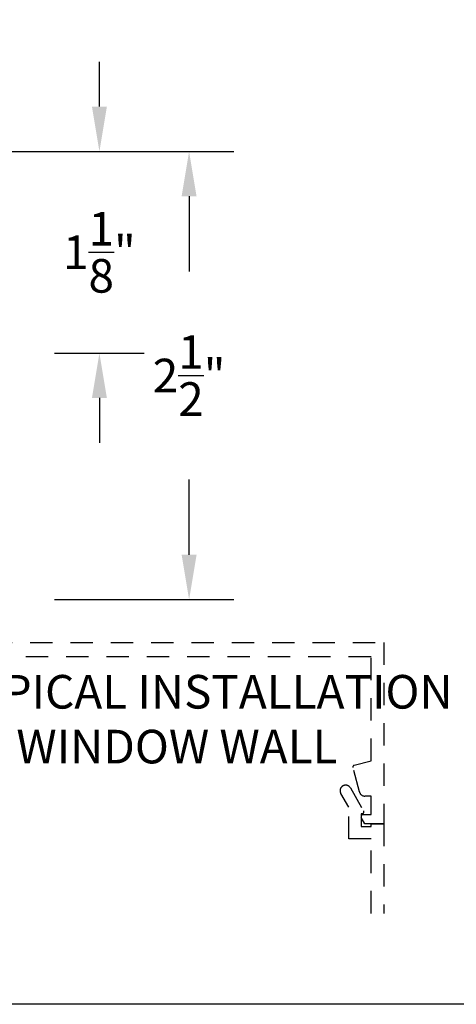
# Model space of a CAD drawing. Units: inches. Extents: x 0 to 128, y -43 to 43.
# Drawn here: x 9 to 11, y -43 to -38 of the extents above; entities that cross this region are included whole.
import ezdxf

# ---------------------------------------------------------------- set-up
doc = ezdxf.new("R2010")
doc.units = ezdxf.units.IN
doc.header["$MEASUREMENT"] = 0
doc.linetypes.add('HIDDEN2', pattern=[0.1875, 0.125, -0.0625])
for name, color, linetype in [('Arcadia-Dim', 4, 'Continuous'), ('Arcadia-Hidden', 1, 'HIDDEN2'), ('Arcadia-Text', 3, 'Continuous')]:
    doc.layers.add(name, color=color, linetype=linetype)
doc.layers.add('Arcadia-Mview', color=6, linetype='Continuous', plot=False)
doc.styles.get("Standard").update_dxf_attribs({"font": 'ARIALN.TTF'})
doc.dimstyles.get("Standard").update_dxf_attribs({"dimscale": 0, "dimtxt": 0.046875, "dimasz": 0.0625, "dimexe": 0.0625, "dimexo": 0.0625, "dimgap": 0.09, "dimtad": 0, "dimtih": 1, "dimtoh": 1, "dimdec": 4, "dimzin": 0, "dimdsep": 46, "dimlunit": 4, "dimtxsty": 'Standard', "dimcen": 0.046875, "dimadec": 0, "dimazin": 0, "dimtfac": 1, "dimtdec": 4, "dimtofl": 0, "dimtmove": 0, "dimatfit": 3, "dimfxl": 1, "dimtolj": 1, "dimtzin": 0, "dimarcsym": 0})

# ---------------------------------------------------------------- blocks, each defined once
blk = doc.blocks.new('*D323')
at = {"layer": 'Arcadia-Dim', "color": 0, "lineweight": -2, "transparency": 16777216}
for p, q in [((9.155517693137874, -38.31093489322085), (9.155517693137874, -38.06093489322085)), ((8.625015583576754, -38.56093489322085), (9.405517693137874, -38.56093489322085)), ((8.905517693137966, -39.68593489322107), (9.405517693137874, -39.68593489322107)), ((9.155517693137874, -39.93593489322107), (9.155517693137874, -40.18593489322107))]:
    blk.add_line(p, q, dxfattribs=at)
at = {"layer": 'Arcadia-Dim', "color": 0, "lineweight": -3, "transparency": 16777216}
for points in [[(9.113851026471208, -38.31093489322085), (9.19718435980454, -38.31093489322085), (9.155517693137874, -38.56093489322085)], [(9.113851026471208, -39.93593489322107), (9.19718435980454, -39.93593489322107), (9.155517693137874, -39.68593489322107)]]:
    blk.add_solid(points, dxfattribs=at)
at = {"layer": 'Defpoints', "color": 0, "lineweight": -3, "transparency": 16777216}
for p in [(8.375015583576754, -38.56093489322085), (9.155517693137874, -38.56093489322085), (8.655517693137966, -39.68593489322107)]:
    blk.add_point(p, dxfattribs=at)
at = {"layer": 'Arcadia-Dim', "color": 0, "transparency": 16777216, "insert": (9.155517693137881, -39.12343489322096), "char_height": 0.1875, "attachment_point": 5}
blk.add_mtext('\\A1;1{\\H1.000000x;\\S1/8;}"', dxfattribs=at)
blk = doc.blocks.new('*D324')
at = {"layer": 'Arcadia-Dim', "color": 0, "lineweight": -2, "transparency": 16777216}
for p, q in [((9.315764794651926, -38.56093489322085), (9.905517693137966, -38.56093489322085)), ((9.655517693137966, -38.81093489322085), (9.655517693137966, -39.23141749895084)), ((9.655517693137966, -40.81093489322107), (9.655517693137966, -40.39045228749108)), ((8.905517693137966, -41.06093489322107), (9.905517693137966, -41.06093489322107))]:
    blk.add_line(p, q, dxfattribs=at)
at = {"layer": 'Arcadia-Dim', "color": 0, "lineweight": -3, "transparency": 16777216}
for points in [[(9.6138510264713, -38.81093489322085), (9.697184359804632, -38.81093489322085), (9.655517693137966, -38.56093489322085)], [(9.6138510264713, -40.81093489322107), (9.697184359804632, -40.81093489322107), (9.655517693137966, -41.06093489322107)]]:
    blk.add_solid(points, dxfattribs=at)
at = {"layer": 'Defpoints', "color": 0, "lineweight": -3, "transparency": 16777216}
for p in [(9.065764794651926, -38.56093489322085), (9.655517693137966, -38.56093489322085), (8.655517693137966, -41.06093489322107)]:
    blk.add_point(p, dxfattribs=at)
at = {"layer": 'Arcadia-Dim', "color": 0, "transparency": 16777216, "insert": (9.655517693137973, -39.81093489322096), "char_height": 0.1875, "attachment_point": 5}
blk.add_mtext('\\A1;2{\\H1.000000x;\\S1/2;}"', dxfattribs=at)

msp = doc.modelspace()

# ---------------------------------------------------------------- linework, layer by layer
at = {"layer": 'Arcadia-Hidden'}
for p, q in [((7.868656116022066, -41.29969893816484, -4.677640991701296), (10.74056622838165, -41.29969893816484, -4.677640991701296)), ((10.74056622838165, -41.29969893816484, -4.677640991701296), (10.74056622838162, -42.31093489322096, -4.677640991701296)), ((10.6697797115277, -41.38059781456933, -4.677640991701296), (8.254948250853545, -41.38059781456933, -4.677640991701296)), ((10.6697797115277, -41.96003601681649, -4.677640991701296), (10.6697797115277, -41.38059781456933, -4.677640991701296)), ((10.57615120433005, -41.98512369970864, -4.677640991701296), (10.6697797115277, -41.96003601681649, -4.677640991701296)), ((10.60557132834018, -42.13399225429781, -4.677640991701296), (10.56900068631805, -41.99750876020583, -4.677640991701296)), ((10.55503697282859, -42.1114348932209, -4.677640991701296), (10.62922648241945, -42.23993489322093, -4.677640991701296)), ((10.54556622838163, -42.21903108265325, -4.677640991701296), (10.50134339779396, -42.14243489322097, -4.677640991701296)), ((10.6697797115277, -42.15722702805247, -4.677640991701296), (10.63585147502943, -42.15722702805247, -4.677640991701296)), ((10.6697797115277, -42.26037309546824, -4.677640991701296), (10.6697797115277, -42.15722702805247, -4.677640991701296)), ((10.54556622838163, -42.39593489322088, -4.677640991701296), (10.54556622838163, -42.21903108265325, -4.677640991701296)), ((10.63595084056749, -42.31093489322096, -4.677640991701296), (10.61551653328721, -42.27554163479407, -4.677640991701296)), ((10.62056622838162, -42.25493489322092, -4.677640991701296), (10.61556622838162, -42.25493489322092, -4.677640991701296)), ((10.61556622838162, -42.25493489322092, -4.677640991701296), (10.61556622838162, -42.32593489322095, -4.677640991701296)), ((10.62427409355018, -42.26037309546824, -4.677640991701296), (10.6697797115277, -42.26037309546824, -4.677640991701296)), ((10.61556622838162, -42.32593489322095, -4.677640991701296), (10.67056622838163, -42.32593489322095, -4.677640991701296)), ((10.74056622838162, -42.31093489322096, -4.677640991701296), (10.63595084056749, -42.31093489322096, -4.677640991701296)), ((10.67056622838163, -42.32593489322095, -4.677640991701296), (10.67056622838163, -42.31093489322096, -4.677640991701296)), ((10.67056622838163, -42.31093489322096, -4.677640991701296), (10.74056622838162, -42.31093489322096, -4.677640991701296)), ((10.74056622838162, -42.31093489322096, -4.677640991701296), (10.74056622838162, -42.81093489322107, -4.677640991701296)), ((10.67056622838163, -42.39593489322088, -4.677640991701296), (10.54556622838163, -42.39593489322088, -4.677640991701296)), ((10.6705662283816, -42.81093489322107, -4.677640991701296), (10.67056622838163, -42.39593489322088, -4.677640991701296))]:
    msp.add_line(p, q, dxfattribs=at)
for centre, radius, start, end in [((10.57876847557267, -41.99489148896326, -4.677640991701296), 0.01011235955057016, 105.0000000000728, 194.9999999997648), ((10.52819018531127, -42.12693489322088, -4.677640991701296), 0.03099999999999987, 90, 210.0000000001434), ((10.52819018531127, -42.12693489322088, -4.677640991701296), 0.03100000000000369, 29.99999999996193, 90), ((10.63585147502945, -42.12587871344577, -4.677640991701296), 0.03134831460673369, 194.9999999999068, 269.9999999999479), ((10.62427409355018, -42.27048545501872, -4.677640991701296), 0.01011235955055338, 90, 210.0000000003763), ((10.62056622838162, -42.24493489322093, -4.677640991701296), 0.01000000000000046, 270, 30.00000000000682)]:
    msp.add_arc(centre, radius, start, end, dxfattribs=at)
at = {"layer": 'Arcadia-Mview', "lineweight": -3}
msp.add_lwpolyline([(-0.3600469270382121, -5.999999999999999), (31.63995307296179, -5.999999999999999), (31.63995307296179, -43.31832558586399), (-0.3600469270382121, -43.31832558586399)], close=True, dxfattribs=at)

# ---------------------------------------------------------------- texts
at = {"layer": 'Arcadia-Text', "lineweight": -3}
for s, p in [('TYPICAL INSTALLATION', (8.326663842448596, -41.66870010232761)), ('AT WINDOW WALL', (8.326663842448596, -41.97462381578335))]:
    msp.add_text(s, height=0.1875, dxfattribs=at).set_placement(p)

# ---------------------------------------------------------------- dimensions: what is measured, and where the dimension line sits
at = {"layer": 'Arcadia-Dim'}
dim = msp.add_linear_dim(base=(9.155517693137874, -38.56093489322085, -4.677640991701253), p1=(8.655517693137966, -39.68593489322107, -4.677640991701253), p2=(8.375015583576754, -38.56093489322085, -4.677640991701253), angle=90, dimstyle='Standard', override={"dimscale": 4}, dxfattribs=at)
dim.commit()
dim.dimension.update_dxf_attribs({"geometry": '*D323', "text_midpoint": (9.155517693137881, -39.12343489322096, -4.677640991701253), "dimtype": 160})
dim = msp.add_linear_dim(base=(9.655517693137966, -38.56093489322085, -4.677640991701253), p1=(8.655517693137966, -41.06093489322107, -4.677640991701296), p2=(9.065764794651926, -38.56093489322085, -4.677640991701253), angle=90, dimstyle='Standard', override={"dimscale": 4}, dxfattribs=at)
dim.commit()
dim.dimension.update_dxf_attribs({"geometry": '*D324', "text_midpoint": (9.655517693137973, -39.81093489322096, -4.677640991701253)})

doc.saveas('drawing.dxf')
